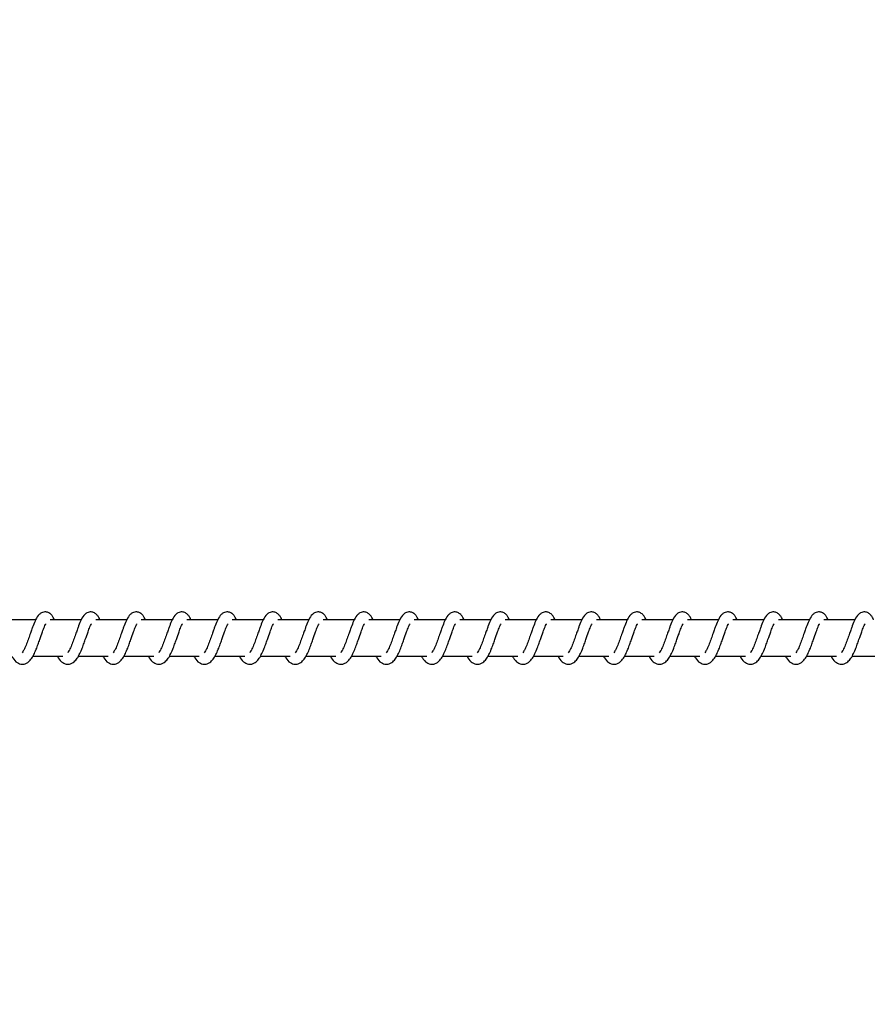
# Model space of a CAD drawing. Units: millimetres. Extents: x 9565 to 12666, y 17933 to 18568.
# Drawn here: x 11919 to 11943, y 18123 to 18150 of the extents above; entities that cross this region are included whole.
import ezdxf

# ---------------------------------------------------------------- set-up
doc = ezdxf.new("R2010")
doc.units = ezdxf.units.MM
doc.header["$LTSCALE"] = 1000
doc.header["$PDSIZE"] = -1
doc.layers.add('VP-EQ', color=7, linetype='Continuous', true_color=0x8a3492)
doc.dimstyles.new('ISO-25', dxfattribs={"dimtxt": 2.5, "dimasz": 2.5, "dimexe": 1.25, "dimexo": 0.625, "dimtad": 1, "dimtxsty": 'Standard', "dimcen": 2.5, "dimadec": 0, "dimazin": 0, "dimtfac": 1, "dimtmove": 0, "dimatfit": 3, "dimfxl": 1, "dimarcsym": 0})

# ---------------------------------------------------------------- blocks, each defined once
blk = doc.blocks.new('0420')
at = {"color": 7, "linetype": 'Continuous', "lineweight": 25}
for p, q in [((7784.22, 12845.85), (7775.73, 12845.85)), ((7796.73, 12845.85), (7788.24, 12845.85)), ((7809.24, 12845.85), (7800.75, 12845.85)), ((7821.74, 12845.85), (7813.25, 12845.85)), ((7834.25, 12845.85), (7825.76, 12845.85)), ((7846.76, 12845.85), (7838.27, 12845.85)), ((7859.26, 12845.85), (7850.77, 12845.85)), ((7871.77, 12845.85), (7863.28, 12845.85)), ((7884.28, 12845.85), (7875.79, 12845.85)), ((7896.78, 12845.85), (7888.29, 12845.85)), ((7909.29, 12845.85), (7900.8, 12845.85)), ((7921.8, 12845.85), (7913.3, 12845.85)), ((7934.3, 12845.85), (7925.81, 12845.85)), ((7946.81, 12845.85), (7938.32, 12845.85)), ((7959.32, 12845.85), (7950.82, 12845.85)), ((7971.82, 12845.85), (7963.33, 12845.85)), ((7984.33, 12845.85), (7975.84, 12845.85)), ((7996.84, 12845.85), (7988.35, 12845.85)), ((8009.34, 12845.85), (8000.85, 12845.85)), ((7783.44, 12835.85), (7791.66, 12835.85)), ((7795.95, 12835.85), (7804.16, 12835.85)), ((7808.45, 12835.85), (7816.67, 12835.85)), ((7820.96, 12835.85), (7829.18, 12835.85)), ((7833.46, 12835.85), (7841.68, 12835.85)), ((7845.97, 12835.85), (7854.19, 12835.85)), ((7858.48, 12835.85), (7866.7, 12835.85)), ((7870.98, 12835.85), (7879.2, 12835.85)), ((7883.49, 12835.85), (7891.71, 12835.85)), ((7896, 12835.85), (7904.22, 12835.85)), ((7908.5, 12835.85), (7916.72, 12835.85)), ((7921.01, 12835.85), (7929.23, 12835.85)), ((7933.52, 12835.85), (7941.74, 12835.85)), ((7946.02, 12835.85), (7954.24, 12835.85)), ((7958.53, 12835.85), (7966.75, 12835.85)), ((7971.04, 12835.85), (7979.26, 12835.85)), ((7983.54, 12835.85), (7991.76, 12835.85)), ((7996.05, 12835.85), (8004.27, 12835.85)), ((8008.56, 12835.85), (8016.78, 12835.85))]:
    blk.add_line(p, q, dxfattribs=at)
for points, knots in [([(7789.39, 12845.85), (7789.28, 12846.09), (7789.05, 12846.59), (7788.64, 12847.19), (7787.89, 12847.84), (7787.15, 12848.08), (7786.39, 12848.04), (7785.77, 12847.81), (7784.96, 12847.15), (7784.28, 12846.08), (7783.65, 12844.58), (7783.2, 12843.29), (7782.77, 12842.11), (7782.27, 12840.69), (7781.75, 12839.18), (7781.13, 12837.77), (7780.73, 12837.14), (7780.53, 12836.82)], [0, 0, 0, 0, 0.045205, 0.097284, 0.162706, 0.227124, 0.264693, 0.310354, 0.363029, 0.48361, 0.581358, 0.628479, 0.688728, 0.75984, 0.834979, 0.916292, 1, 1, 1, 1]), ([(7801.9, 12845.85), (7801.79, 12846.09), (7801.56, 12846.59), (7801.14, 12847.19), (7800.4, 12847.84), (7799.65, 12848.08), (7798.9, 12848.04), (7798.28, 12847.81), (7797.46, 12847.15), (7796.79, 12846.08), (7796.16, 12844.58), (7795.7, 12843.29), (7795.28, 12842.11), (7794.77, 12840.69), (7794.25, 12839.18), (7793.64, 12837.77), (7793.24, 12837.14), (7793.04, 12836.82)], [0, 0, 0, 0, 0.045212, 0.097283, 0.162713, 0.22713, 0.2647, 0.310352, 0.363035, 0.483616, 0.581364, 0.628485, 0.688734, 0.759845, 0.834982, 0.916301, 1, 1, 1, 1]), ([(7814.4, 12845.85), (7814.3, 12846.09), (7814.06, 12846.59), (7813.65, 12847.19), (7812.9, 12847.84), (7812.16, 12848.08), (7811.41, 12848.04), (7810.78, 12847.81), (7809.97, 12847.15), (7809.3, 12846.08), (7808.67, 12844.58), (7808.21, 12843.29), (7807.79, 12842.11), (7807.28, 12840.69), (7806.76, 12839.18), (7806.15, 12837.77), (7805.75, 12837.14), (7805.54, 12836.82)], [0, 0, 0, 0, 0.045213, 0.097285, 0.162708, 0.227134, 0.264644, 0.310353, 0.363036, 0.483611, 0.581361, 0.628482, 0.688732, 0.759844, 0.834985, 0.916299, 1, 1, 1, 1]), ([(7826.91, 12845.85), (7826.8, 12846.09), (7826.57, 12846.59), (7826.16, 12847.19), (7825.41, 12847.84), (7824.67, 12848.08), (7823.91, 12848.04), (7823.29, 12847.81), (7822.48, 12847.15), (7821.8, 12846.08), (7821.17, 12844.58), (7820.72, 12843.29), (7820.29, 12842.11), (7819.79, 12840.69), (7819.27, 12839.18), (7818.65, 12837.77), (7818.25, 12837.14), (7818.05, 12836.82)], [0, 0, 0, 0, 0.045206, 0.097285, 0.162707, 0.227124, 0.264634, 0.31035, 0.363025, 0.483607, 0.581356, 0.628449, 0.688727, 0.759839, 0.834978, 0.916292, 1, 1, 1, 1]), ([(7839.42, 12845.85), (7839.31, 12846.09), (7839.08, 12846.59), (7838.66, 12847.19), (7837.92, 12847.84), (7837.17, 12848.08), (7836.42, 12848.04), (7835.79, 12847.81), (7834.98, 12847.15), (7834.31, 12846.08), (7833.68, 12844.58), (7833.22, 12843.29), (7832.8, 12842.11), (7832.29, 12840.69), (7831.77, 12839.18), (7831.16, 12837.77), (7830.76, 12837.14), (7830.56, 12836.82)], [0, 0, 0, 0, 0.045213, 0.097284, 0.162706, 0.227132, 0.264641, 0.31035, 0.363032, 0.483606, 0.581361, 0.628454, 0.688733, 0.759844, 0.834981, 0.9163, 1, 1, 1, 1]), ([(7851.92, 12845.85), (7851.82, 12846.09), (7851.58, 12846.59), (7851.17, 12847.19), (7850.42, 12847.84), (7849.68, 12848.08), (7848.92, 12848.04), (7848.3, 12847.81), (7847.49, 12847.15), (7846.82, 12846.08), (7846.18, 12844.58), (7845.73, 12843.29), (7845.3, 12842.11), (7844.8, 12840.69), (7844.28, 12839.18), (7843.67, 12837.77), (7843.27, 12837.14), (7843.06, 12836.82)], [0, 0, 0, 0, 0.045213, 0.097284, 0.162708, 0.227126, 0.264643, 0.310352, 0.363027, 0.48361, 0.58136, 0.628453, 0.688732, 0.759845, 0.834985, 0.916299, 1, 1, 1, 1]), ([(7864.43, 12845.85), (7864.32, 12846.09), (7864.09, 12846.59), (7863.68, 12847.19), (7862.93, 12847.84), (7862.19, 12848.08), (7861.43, 12848.04), (7860.81, 12847.81), (7860, 12847.15), (7859.32, 12846.08), (7858.69, 12844.58), (7858.24, 12843.29), (7857.81, 12842.11), (7857.31, 12840.69), (7856.78, 12839.18), (7856.17, 12837.77), (7855.77, 12837.14), (7855.57, 12836.82)], [0, 0, 0, 0, 0.045234, 0.097312, 0.162732, 0.227147, 0.264656, 0.310371, 0.363044, 0.483622, 0.581368, 0.62846, 0.688737, 0.759846, 0.834983, 0.916294, 1, 1, 1, 1]), ([(7876.94, 12845.85), (7876.83, 12846.09), (7876.6, 12846.59), (7876.18, 12847.19), (7875.44, 12847.84), (7874.69, 12848.08), (7873.94, 12848.04), (7873.31, 12847.81), (7872.5, 12847.15), (7871.83, 12846.08), (7871.2, 12844.58), (7870.74, 12843.29), (7870.32, 12842.11), (7869.81, 12840.69), (7869.29, 12839.18), (7868.68, 12837.77), (7868.28, 12837.14), (7868.08, 12836.82)], [0, 0, 0, 0, 0.045241, 0.09731, 0.162682, 0.227161, 0.264669, 0.310376, 0.363057, 0.483626, 0.581378, 0.628469, 0.688745, 0.759854, 0.834962, 0.916303, 1, 1, 1, 1]), ([(7889.45, 12845.85), (7889.34, 12846.09), (7889.1, 12846.59), (7888.69, 12847.19), (7887.94, 12847.84), (7887.2, 12848.08), (7886.44, 12848.04), (7885.82, 12847.81), (7885.01, 12847.15), (7884.34, 12846.08), (7883.7, 12844.58), (7883.25, 12843.29), (7882.82, 12842.11), (7882.32, 12840.69), (7881.8, 12839.18), (7881.18, 12837.77), (7880.78, 12837.14), (7880.58, 12836.82)], [0, 0, 0, 0, 0.04524, 0.097275, 0.162695, 0.227165, 0.264673, 0.310387, 0.36306, 0.483636, 0.581381, 0.628472, 0.688748, 0.759856, 0.834963, 0.916304, 1, 1, 1, 1]), ([(7901.95, 12845.85), (7901.84, 12846.09), (7901.61, 12846.59), (7901.2, 12847.19), (7900.45, 12847.84), (7899.7, 12848.08), (7898.95, 12848.04), (7898.33, 12847.81), (7897.51, 12847.15), (7896.84, 12846.08), (7896.21, 12844.58), (7895.76, 12843.29), (7895.33, 12842.11), (7894.83, 12840.69), (7894.31, 12839.18), (7893.69, 12837.77), (7893.29, 12837.14), (7893.09, 12836.82)], [0, 0, 0, 0, 0.045233, 0.097276, 0.162695, 0.227164, 0.264671, 0.310386, 0.363057, 0.483633, 0.581376, 0.628467, 0.688742, 0.75985, 0.834956, 0.916296, 1, 1, 1, 1]), ([(7914.46, 12845.85), (7914.35, 12846.09), (7914.11, 12846.59), (7913.7, 12847.19), (7912.96, 12847.84), (7912.21, 12848.08), (7911.46, 12848.04), (7910.83, 12847.81), (7910.02, 12847.15), (7909.35, 12846.08), (7908.72, 12844.58), (7908.26, 12843.29), (7907.84, 12842.11), (7907.33, 12840.69), (7906.81, 12839.18), (7906.2, 12837.77), (7905.8, 12837.14), (7905.6, 12836.82)], [0, 0, 0, 0, 0.04524, 0.097275, 0.162694, 0.227172, 0.264679, 0.310386, 0.363066, 0.483634, 0.581383, 0.628474, 0.68875, 0.759857, 0.834964, 0.916304, 1, 1, 1, 1]), ([(7926.97, 12845.85), (7926.86, 12846.09), (7926.62, 12846.59), (7926.21, 12847.19), (7925.46, 12847.84), (7924.72, 12848.08), (7923.96, 12848.04), (7923.34, 12847.81), (7922.53, 12847.15), (7921.86, 12846.08), (7921.22, 12844.58), (7920.77, 12843.29), (7920.34, 12842.11), (7919.84, 12840.69), (7919.32, 12839.18), (7918.7, 12837.77), (7918.3, 12837.14), (7918.1, 12836.82)], [0, 0, 0, 0, 0.04524, 0.097275, 0.162695, 0.227165, 0.264673, 0.310387, 0.36306, 0.483636, 0.581381, 0.628472, 0.688748, 0.759856, 0.834963, 0.916304, 1, 1, 1, 1]), ([(7939.47, 12845.85), (7939.36, 12846.09), (7939.13, 12846.59), (7938.72, 12847.19), (7937.97, 12847.84), (7937.22, 12848.08), (7936.47, 12848.04), (7935.85, 12847.81), (7935.03, 12847.15), (7934.36, 12846.08), (7933.73, 12844.58), (7933.28, 12843.29), (7932.85, 12842.11), (7932.35, 12840.69), (7931.83, 12839.18), (7931.21, 12837.77), (7930.81, 12837.14), (7930.61, 12836.82)], [0, 0, 0, 0, 0.045233, 0.097277, 0.162696, 0.227166, 0.264674, 0.310325, 0.363051, 0.483628, 0.581372, 0.628463, 0.688739, 0.759848, 0.834955, 0.916296, 1, 1, 1, 1]), ([(7951.98, 12845.85), (7951.87, 12846.09), (7951.63, 12846.59), (7951.22, 12847.19), (7950.48, 12847.84), (7949.73, 12848.08), (7948.98, 12848.04), (7948.36, 12847.81), (7947.54, 12847.15), (7946.87, 12846.08), (7946.24, 12844.58), (7945.78, 12843.29), (7945.36, 12842.11), (7944.85, 12840.69), (7944.33, 12839.18), (7943.72, 12837.77), (7943.32, 12837.14), (7943.11, 12836.82)], [0, 0, 0, 0, 0.045241, 0.097276, 0.162696, 0.227174, 0.264682, 0.310333, 0.36306, 0.483629, 0.58138, 0.628471, 0.688747, 0.759855, 0.834963, 0.916273, 1, 1, 1, 1]), ([(7964.48, 12845.85), (7964.38, 12846.09), (7964.14, 12846.59), (7963.73, 12847.19), (7962.98, 12847.84), (7962.24, 12848.08), (7961.48, 12848.04), (7960.86, 12847.81), (7960.05, 12847.15), (7959.38, 12846.08), (7958.74, 12844.58), (7958.29, 12843.29), (7957.86, 12842.11), (7957.36, 12840.69), (7956.84, 12839.18), (7956.23, 12837.77), (7955.83, 12837.14), (7955.62, 12836.82)], [0, 0, 0, 0, 0.045242, 0.097279, 0.162701, 0.227174, 0.264683, 0.310344, 0.363064, 0.483646, 0.581394, 0.628487, 0.688766, 0.759877, 0.834987, 0.9163, 1, 1, 1, 1]), ([(7976.99, 12845.85), (7976.88, 12846.09), (7976.65, 12846.59), (7976.24, 12847.19), (7975.49, 12847.84), (7974.75, 12848.08), (7973.99, 12848.04), (7973.37, 12847.81), (7972.55, 12847.15), (7971.89, 12846.08), (7971.25, 12844.58), (7970.79, 12843.29), (7970.37, 12842.1), (7969.86, 12840.69), (7969.35, 12839.18), (7968.73, 12837.77), (7968.33, 12837.14), (7968.13, 12836.82)], [0, 0, 0, 0, 0.0452048, 0.0972829, 0.1627041, 0.2271204, 0.2646897, 0.3103417, 0.3630695, 0.4836157, 0.5813915, 0.6284838, 0.6887323, 0.759872, 0.8349812, 0.9162935, 1, 1, 1, 1]), ([(7989.5, 12845.85), (7989.39, 12846.09), (7989.16, 12846.59), (7988.74, 12847.19), (7988, 12847.84), (7987.25, 12848.08), (7986.5, 12848.04), (7985.87, 12847.81), (7985.06, 12847.15), (7984.39, 12846.08), (7983.76, 12844.58), (7983.3, 12843.29), (7982.88, 12842.1), (7982.37, 12840.69), (7981.85, 12839.18), (7981.24, 12837.77), (7980.84, 12837.14), (7980.64, 12836.82)], [0, 0, 0, 0, 0.045212, 0.097282, 0.162704, 0.227129, 0.264698, 0.31035, 0.363078, 0.483617, 0.58137, 0.62849, 0.688739, 0.759879, 0.834989, 0.916301, 1, 1, 1, 1]), ([(8002, 12845.85), (8001.9, 12846.09), (8001.66, 12846.59), (8001.25, 12847.19), (8000.5, 12847.84), (7999.76, 12848.08), (7999, 12848.04), (7998.38, 12847.81), (7997.57, 12847.15), (7996.9, 12846.08), (7996.26, 12844.58), (7995.81, 12843.29), (7995.38, 12842.11), (7994.88, 12840.69), (7994.36, 12839.18), (7993.75, 12837.77), (7993.35, 12837.14), (7993.14, 12836.82)], [0, 0, 0, 0, 0.045212, 0.097283, 0.162705, 0.227122, 0.264692, 0.310352, 0.363072, 0.48362, 0.581368, 0.628488, 0.688738, 0.759849, 0.834987, 0.916301, 1, 1, 1, 1]), ([(8014.51, 12845.85), (8014.4, 12846.09), (8014.17, 12846.59), (8013.76, 12847.19), (8013.01, 12847.84), (8012.27, 12848.08), (8011.51, 12848.04), (8010.89, 12847.81), (8010.07, 12847.15), (8009.4, 12846.08), (8008.77, 12844.58), (8008.31, 12843.29), (8007.89, 12842.11), (8007.39, 12840.69), (8006.86, 12839.18), (8006.25, 12837.77), (8005.85, 12837.14), (8005.65, 12836.82)], [0, 0, 0, 0, 0.045206, 0.097285, 0.162707, 0.227124, 0.264694, 0.310347, 0.36303, 0.483611, 0.58136, 0.628481, 0.68873, 0.759842, 0.834981, 0.9163, 1, 1, 1, 1]), ([(7777.7, 12835.85), (7777.78, 12835.71), (7778.17, 12834.96), (7779.03, 12834.04), (7780.16, 12833.63), (7780.88, 12833.66), (7781.39, 12833.78), (7782.12, 12834.13), (7783.12, 12835.17), (7783.66, 12836.17), (7784.37, 12837.66), (7784.89, 12839.11), (7785.47, 12840.74), (7786.08, 12842.44), (7786.57, 12843.83), (7786.9, 12844.55), (7787.02, 12844.74), (7787.06, 12844.81)], [0, 0, 0, 0, 0.027634, 0.13986, 0.239607, 0.262539, 0.301916, 0.357495, 0.426791, 0.519934, 0.603359, 0.674426, 0.737075, 0.840318, 0.920081, 0.973241, 1, 1, 1, 1]), ([(7790.21, 12835.85), (7790.29, 12835.71), (7790.68, 12834.96), (7791.54, 12834.04), (7792.66, 12833.63), (7793.39, 12833.66), (7793.9, 12833.78), (7794.63, 12834.13), (7795.63, 12835.17), (7796.16, 12836.17), (7796.88, 12837.66), (7797.4, 12839.11), (7797.98, 12840.74), (7798.58, 12842.44), (7799.08, 12843.83), (7799.41, 12844.55), (7799.53, 12844.74), (7799.57, 12844.81)], [0, 0, 0, 0, 0.027601, 0.13983, 0.239579, 0.262512, 0.30189, 0.35747, 0.426762, 0.519907, 0.60334, 0.674405, 0.737057, 0.840305, 0.920064, 0.973249, 1, 1, 1, 1]), ([(7802.72, 12835.85), (7802.79, 12835.71), (7803.18, 12834.96), (7804.05, 12834.04), (7805.17, 12833.63), (7805.89, 12833.66), (7806.4, 12833.78), (7807.13, 12834.13), (7808.13, 12835.17), (7808.67, 12836.17), (7809.38, 12837.66), (7809.9, 12839.11), (7810.48, 12840.74), (7811.09, 12842.44), (7811.59, 12843.83), (7811.92, 12844.55), (7812.04, 12844.74), (7812.08, 12844.81)], [0, 0, 0, 0, 0.027601, 0.13983, 0.239586, 0.26251, 0.301897, 0.357477, 0.426768, 0.519913, 0.603346, 0.674411, 0.737062, 0.840307, 0.920066, 0.973259, 1, 1, 1, 1]), ([(7815.22, 12835.85), (7815.3, 12835.71), (7815.69, 12834.96), (7816.55, 12834.04), (7817.68, 12833.63), (7818.4, 12833.66), (7818.91, 12833.78), (7819.64, 12834.13), (7820.64, 12835.17), (7821.18, 12836.17), (7821.89, 12837.66), (7822.41, 12839.11), (7822.99, 12840.74), (7823.6, 12842.44), (7824.09, 12843.83), (7824.43, 12844.55), (7824.55, 12844.74), (7824.59, 12844.81)], [0, 0, 0, 0, 0.027601, 0.139828, 0.239629, 0.262508, 0.301885, 0.357465, 0.426762, 0.519905, 0.603332, 0.674399, 0.73705, 0.840293, 0.920057, 0.973241, 1, 1, 1, 1]), ([(7827.73, 12835.85), (7827.81, 12835.71), (7828.19, 12834.96), (7829.06, 12834.04), (7830.19, 12833.63), (7830.9, 12833.66), (7831.42, 12833.78), (7832.15, 12834.13), (7833.15, 12835.17), (7833.68, 12836.17), (7834.4, 12837.66), (7834.92, 12839.11), (7835.5, 12840.74), (7836.1, 12842.44), (7836.6, 12843.83), (7836.93, 12844.55), (7837.05, 12844.74), (7837.09, 12844.81)], [0, 0, 0, 0, 0.027601, 0.139827, 0.239628, 0.262506, 0.301884, 0.357516, 0.426756, 0.519899, 0.60333, 0.674394, 0.737045, 0.84029, 0.920047, 0.973231, 1, 1, 1, 1]), ([(7840.24, 12835.85), (7840.31, 12835.71), (7840.7, 12834.96), (7841.56, 12834.04), (7842.69, 12833.63), (7843.41, 12833.66), (7843.92, 12833.78), (7844.66, 12834.13), (7845.65, 12835.17), (7846.19, 12836.17), (7846.9, 12837.66), (7847.42, 12839.11), (7848, 12840.74), (7848.61, 12842.44), (7849.11, 12843.83), (7849.44, 12844.55), (7849.56, 12844.74), (7849.6, 12844.81)], [0, 0, 0, 0, 0.027601, 0.139827, 0.239628, 0.262506, 0.301892, 0.357517, 0.426763, 0.519906, 0.603337, 0.674401, 0.737051, 0.840294, 0.920057, 0.973241, 1, 1, 1, 1]), ([(7852.74, 12835.85), (7852.82, 12835.71), (7853.21, 12834.96), (7854.07, 12834.04), (7855.2, 12833.63), (7855.92, 12833.66), (7856.43, 12833.78), (7857.16, 12834.13), (7858.16, 12835.17), (7858.7, 12836.17), (7859.41, 12837.66), (7859.93, 12839.1), (7860.51, 12840.74), (7861.12, 12842.44), (7861.61, 12843.83), (7861.95, 12844.55), (7862.07, 12844.74), (7862.11, 12844.81)], [0, 0, 0, 0, 0.027601, 0.139827, 0.239628, 0.262507, 0.301884, 0.357517, 0.426763, 0.519907, 0.603333, 0.674429, 0.73705, 0.840294, 0.920057, 0.973241, 1, 1, 1, 1]), ([(7865.25, 12835.85), (7865.33, 12835.71), (7865.71, 12834.96), (7866.58, 12834.04), (7867.71, 12833.63), (7868.42, 12833.66), (7868.94, 12833.78), (7869.67, 12834.13), (7870.67, 12835.17), (7871.2, 12836.17), (7871.92, 12837.66), (7872.44, 12839.1), (7873.01, 12840.74), (7873.62, 12842.44), (7874.12, 12843.83), (7874.45, 12844.55), (7874.57, 12844.74), (7874.61, 12844.81)], [0, 0, 0, 0, 0.0276, 0.139825, 0.239623, 0.262502, 0.301878, 0.35751, 0.426799, 0.519907, 0.603337, 0.674429, 0.737049, 0.840293, 0.920049, 0.973231, 1, 1, 1, 1]), ([(7877.76, 12835.85), (7877.83, 12835.71), (7878.22, 12834.96), (7879.08, 12834.04), (7880.21, 12833.63), (7880.93, 12833.66), (7881.44, 12833.78), (7882.18, 12834.13), (7883.18, 12835.17), (7883.71, 12836.17), (7884.42, 12837.66), (7884.95, 12839.1), (7885.52, 12840.74), (7886.13, 12842.44), (7886.63, 12843.83), (7886.96, 12844.55), (7887.08, 12844.74), (7887.12, 12844.81)], [0, 0, 0, 0, 0.027634, 0.139817, 0.239616, 0.262495, 0.30188, 0.357504, 0.426799, 0.519908, 0.603339, 0.674431, 0.737052, 0.840294, 0.920081, 0.973241, 1, 1, 1, 1]), ([(7890.26, 12835.85), (7890.34, 12835.71), (7890.73, 12834.96), (7891.59, 12834.04), (7892.72, 12833.63), (7893.44, 12833.66), (7893.95, 12833.78), (7894.68, 12834.13), (7895.68, 12835.17), (7896.22, 12836.18), (7896.93, 12837.66), (7897.45, 12839.1), (7898.03, 12840.74), (7898.64, 12842.44), (7899.13, 12843.83), (7899.46, 12844.55), (7899.58, 12844.74), (7899.63, 12844.81)], [0, 0, 0, 0, 0.0276342, 0.1398163, 0.2396156, 0.2624942, 0.3019232, 0.3575016, 0.4267973, 0.5199062, 0.6033633, 0.6744289, 0.7370491, 0.8403194, 0.9200814, 0.9732411, 1, 1, 1, 1]), ([(7902.77, 12835.85), (7902.85, 12835.71), (7903.24, 12834.96), (7904.09, 12834.04), (7905.23, 12833.63), (7905.94, 12833.66), (7906.46, 12833.78), (7907.19, 12834.13), (7908.19, 12835.17), (7908.72, 12836.18), (7909.44, 12837.66), (7909.96, 12839.11), (7910.54, 12840.74), (7911.14, 12842.44), (7911.64, 12843.83), (7911.97, 12844.55), (7912.09, 12844.74), (7912.13, 12844.81)], [0, 0, 0, 0, 0.027628, 0.139817, 0.239616, 0.262495, 0.301924, 0.357502, 0.426791, 0.5199, 0.603362, 0.674425, 0.737074, 0.840316, 0.920072, 0.973231, 1, 1, 1, 1]), ([(7915.27, 12835.85), (7915.35, 12835.71), (7915.74, 12834.96), (7916.6, 12834.04), (7917.73, 12833.63), (7918.45, 12833.66), (7918.96, 12833.78), (7919.69, 12834.13), (7920.7, 12835.17), (7921.23, 12836.18), (7921.94, 12837.66), (7922.46, 12839.11), (7923.04, 12840.74), (7923.65, 12842.44), (7924.15, 12843.83), (7924.48, 12844.55), (7924.6, 12844.74), (7924.64, 12844.81)], [0, 0, 0, 0, 0.0276341, 0.1398159, 0.2396148, 0.2624933, 0.3019307, 0.357501, 0.4267965, 0.5199051, 0.6033672, 0.6744296, 0.7370786, 0.84032, 0.9200817, 0.9732412, 1, 1, 1, 1]), ([(7927.78, 12835.85), (7927.86, 12835.71), (7928.25, 12834.96), (7929.11, 12834.04), (7930.24, 12833.63), (7930.96, 12833.66), (7931.47, 12833.78), (7932.2, 12834.13), (7933.2, 12835.17), (7933.73, 12836.18), (7934.45, 12837.66), (7934.97, 12839.11), (7935.55, 12840.74), (7936.16, 12842.44), (7936.65, 12843.83), (7936.98, 12844.55), (7937.1, 12844.74), (7937.14, 12844.81)], [0, 0, 0, 0, 0.027634, 0.139816, 0.239616, 0.262494, 0.301923, 0.357501, 0.426797, 0.519906, 0.603363, 0.674429, 0.737078, 0.84032, 0.920081, 0.973241, 1, 1, 1, 1]), ([(7940.29, 12835.85), (7940.37, 12835.71), (7940.76, 12834.96), (7941.61, 12834.04), (7942.74, 12833.63), (7943.46, 12833.66), (7943.98, 12833.78), (7944.71, 12834.13), (7945.71, 12835.17), (7946.24, 12836.18), (7946.96, 12837.66), (7947.48, 12839.11), (7948.06, 12840.74), (7948.66, 12842.44), (7949.16, 12843.83), (7949.49, 12844.55), (7949.61, 12844.74), (7949.65, 12844.81)], [0, 0, 0, 0, 0.027628, 0.139817, 0.239616, 0.262495, 0.301924, 0.357502, 0.426791, 0.5199, 0.603362, 0.674425, 0.737074, 0.840316, 0.920072, 0.973231, 1, 1, 1, 1]), ([(7952.79, 12835.85), (7952.87, 12835.71), (7953.26, 12834.96), (7954.12, 12834.04), (7955.25, 12833.63), (7955.97, 12833.66), (7956.48, 12833.78), (7957.21, 12834.13), (7958.21, 12835.17), (7958.75, 12836.18), (7959.46, 12837.66), (7959.98, 12839.11), (7960.56, 12840.74), (7961.17, 12842.44), (7961.67, 12843.83), (7962, 12844.55), (7962.12, 12844.74), (7962.16, 12844.81)], [0, 0, 0, 0, 0.027634, 0.139816, 0.239615, 0.262493, 0.301922, 0.357501, 0.426796, 0.519905, 0.603367, 0.674429, 0.737078, 0.84032, 0.920082, 0.973241, 1, 1, 1, 1]), ([(7965.3, 12835.85), (7965.38, 12835.71), (7965.77, 12834.96), (7966.63, 12834.04), (7967.76, 12833.63), (7968.48, 12833.66), (7968.99, 12833.78), (7969.72, 12834.13), (7970.72, 12835.17), (7971.25, 12836.18), (7971.97, 12837.66), (7972.49, 12839.11), (7973.07, 12840.74), (7973.68, 12842.44), (7974.17, 12843.83), (7974.5, 12844.55), (7974.62, 12844.74), (7974.66, 12844.81)], [0, 0, 0, 0, 0.027634, 0.139816, 0.239616, 0.262494, 0.301923, 0.357501, 0.426797, 0.519906, 0.603363, 0.674429, 0.737078, 0.84032, 0.920081, 0.973241, 1, 1, 1, 1]), ([(7977.81, 12835.85), (7977.88, 12835.71), (7978.28, 12834.96), (7979.14, 12834.04), (7980.26, 12833.63), (7980.98, 12833.66), (7981.5, 12833.78), (7982.23, 12834.13), (7983.23, 12835.17), (7983.76, 12836.18), (7984.48, 12837.66), (7985, 12839.11), (7985.58, 12840.74), (7986.18, 12842.44), (7986.68, 12843.83), (7987.01, 12844.55), (7987.13, 12844.74), (7987.17, 12844.81)], [0, 0, 0, 0, 0.0276282, 0.1398616, 0.2396078, 0.2625398, 0.3019168, 0.3574957, 0.4267856, 0.5198953, 0.6033584, 0.6744217, 0.7370715, 0.8403141, 0.9200709, 0.973231, 1, 1, 1, 1]), ([(7990.31, 12835.85), (7990.39, 12835.71), (7990.78, 12834.96), (7991.64, 12834.04), (7992.77, 12833.63), (7993.49, 12833.66), (7994, 12833.78), (7994.73, 12834.13), (7995.73, 12835.17), (7996.27, 12836.17), (7996.98, 12837.66), (7997.5, 12839.11), (7998.08, 12840.74), (7998.69, 12842.44), (7999.19, 12843.83), (7999.52, 12844.55), (7999.64, 12844.74), (7999.68, 12844.81)], [0, 0, 0, 0, 0.027634, 0.13986, 0.239606, 0.262538, 0.301915, 0.357494, 0.42679, 0.519932, 0.603363, 0.674426, 0.737076, 0.840318, 0.920081, 0.973241, 1, 1, 1, 1]), ([(8002.82, 12835.85), (8002.9, 12835.71), (8003.29, 12834.96), (8004.15, 12834.04), (8005.28, 12833.63), (8006, 12833.66), (8006.51, 12833.78), (8007.24, 12834.13), (8008.24, 12835.17), (8008.78, 12836.17), (8009.49, 12837.66), (8010.01, 12839.11), (8010.59, 12840.74), (8011.19, 12842.44), (8011.69, 12843.83), (8012.02, 12844.55), (8012.14, 12844.74), (8012.18, 12844.81)], [0, 0, 0, 0, 0.027601, 0.139831, 0.239581, 0.262514, 0.301892, 0.357473, 0.426771, 0.519917, 0.603346, 0.674415, 0.737067, 0.840313, 0.920078, 0.97324, 1, 1, 1, 1])]:
    blk.add_open_spline(points, degree=3, knots=knots, dxfattribs=at)
blk = doc.blocks.new('0420 2D')
at = {"layer": 'VP-EQ', "color": 0, "xscale": 0.1, "yscale": 0.1, "zscale": 0.1}
blk.add_blockref('0420', (11141.314, 16848.683), dxfattribs=at)
blk = doc.blocks.new('*D76')
at = {"layer": 'Defpoints', "color": 0}
for p in [(11118.656, 18332.795), (11118.656, 17932.795), (12662.72, 17932.795)]:
    blk.add_point(p, dxfattribs=at)
at = {"layer": 'VP-EQ', "color": 0, "lineweight": -2}
blk.add_line((12662.72, 18312.795), (12662.72, 17952.795), dxfattribs=at)
at = {"layer": 'VP-EQ', "color": 0}
for points in [[(12666.054, 18312.795), (12659.387, 18312.795), (12662.72, 18332.795)], [(12659.387, 17952.795), (12666.054, 17952.795), (12662.72, 17932.795)]]:
    blk.add_solid(points, dxfattribs=at)
at = {"layer": 'VP-EQ', "color": 0, "insert": (12645.22, 18132.795), "char_height": 15, "attachment_point": 5, "rotation": 90}
blk.add_mtext('400', dxfattribs=at)
blk = doc.blocks.new('*D77')
at = {"layer": 'Defpoints', "color": 0}
for p in [(9991.803, 18288.571), (9991.552, 17976.609), (12554.332, 17976.609)]:
    blk.add_point(p, dxfattribs=at)
at = {"layer": 'VP-EQ', "color": 0, "lineweight": -2}
blk.add_line((12554.332, 18268.571), (12554.332, 17996.609), dxfattribs=at)
at = {"layer": 'VP-EQ', "color": 0}
for points in [[(12557.665, 18268.571), (12550.999, 18268.571), (12554.332, 18288.571)], [(12550.999, 17996.609), (12557.665, 17996.609), (12554.332, 17976.609)]]:
    blk.add_solid(points, dxfattribs=at)
at = {"layer": 'VP-EQ', "color": 0, "insert": (12536.832, 18132.59), "char_height": 15, "attachment_point": 5, "rotation": 90}
blk.add_mtext('312', dxfattribs=at)
blk = doc.blocks.new('*D78')
at = {"layer": 'Defpoints', "color": 0}
for p in [(12220.72, 18540.795), (12220.72, 18232.769), (10016.592, 18132.795)]:
    blk.add_point(p, dxfattribs=at)
at = {"layer": 'VP-EQ', "color": 0, "lineweight": -2}
blk.add_line((10036.592, 18540.795), (12200.72, 18540.795), dxfattribs=at)
at = {"layer": 'VP-EQ', "color": 0}
for points in [[(10036.592, 18544.128), (10036.592, 18537.461), (10016.592, 18540.795)], [(12200.72, 18537.461), (12200.72, 18544.128), (12220.72, 18540.795)]]:
    blk.add_solid(points, dxfattribs=at)
at = {"layer": 'VP-EQ', "color": 0, "insert": (11125.026, 18558.295), "char_height": 15, "attachment_point": 5}
blk.add_mtext('2204', dxfattribs=at)

msp = doc.modelspace()

# ---------------------------------------------------------------- block references
at = {"layer": 'VP-EQ', "color": 0}
msp.add_blockref('0420 2D', (0, 0), dxfattribs=at)

# ---------------------------------------------------------------- dimensions: what is measured, and where the dimension line sits
dim = msp.add_linear_dim(base=(12220.72, 18540.795), p1=(10016.592, 18132.795), p2=(12220.72, 18232.769), dimstyle='ISO-25', override={"dimtxt": 15, "dimasz": 20, "dimexe": 100, "dimexo": 100, "dimgap": 10, "dimdec": 0, "dimzin": 1, "dimse1": 1, "dimse2": 1, "dimadec": 2, "dimtzin": 1}, dxfattribs=at)
dim.commit()
dim.dimension.update_dxf_attribs({"geometry": '*D78', "text_midpoint": (11125.026, 18540.795), "dimtype": 160})
dim = msp.add_linear_dim(base=(12662.72, 17932.795), p1=(11118.656, 18332.795), p2=(11118.656, 17932.795), angle=90, dimstyle='ISO-25', override={"dimtxt": 15, "dimasz": 20, "dimexe": 100, "dimexo": 100, "dimgap": 10, "dimdec": 0, "dimzin": 1, "dimse1": 1, "dimse2": 1, "dimadec": 2, "dimtzin": 1}, dxfattribs=at)
dim.commit()
dim.dimension.update_dxf_attribs({"geometry": '*D76', "text_midpoint": (12645.22, 18132.795)})
dim = msp.add_linear_dim(base=(12554.332, 17976.609), p1=(9991.803, 18288.571), p2=(9991.552, 17976.609), angle=90, text='312', dimstyle='ISO-25', override={"dimtxt": 15, "dimasz": 20, "dimexe": 100, "dimexo": 100, "dimgap": 10, "dimdec": 0, "dimzin": 1, "dimse1": 1, "dimse2": 1, "dimadec": 2, "dimtzin": 1}, dxfattribs=at)
dim.commit()
dim.dimension.update_dxf_attribs({"geometry": '*D77', "text_midpoint": (12536.832, 18132.59)})

doc.saveas('drawing.dxf')
